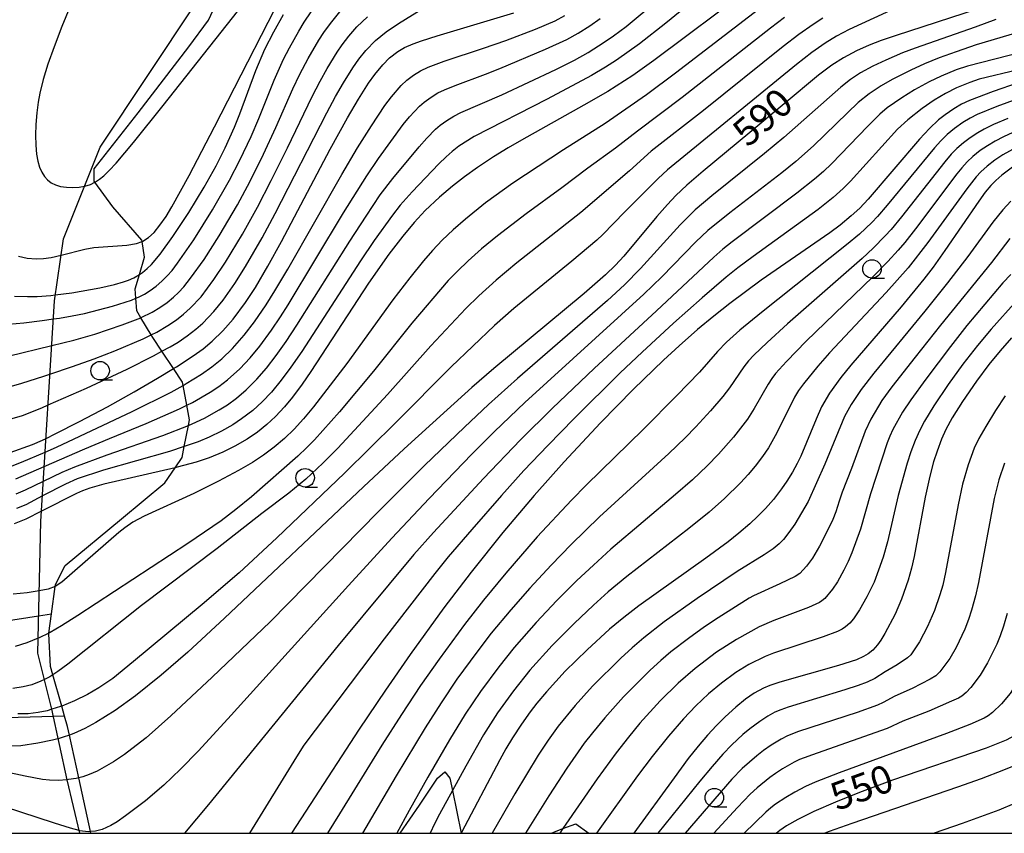
# Model space of a CAD drawing. Extents: x -20000 to -18000, y 84000 to 85500.
# Drawn here: x -18359 to -18226, y 84000 to 84110 of the extents above; entities that cross this region are included whole.
import ezdxf
from ezdxf.enums import TextEntityAlignment as Align

# ---------------------------------------------------------------- set-up
doc = ezdxf.new("R2010")
doc.units = 0
for name, color, linetype in [('1103000', 7, 'Continuous'), ('2103000', 6, 'Continuous'), ('6331000', 3, 'Continuous'), ('7101000', 2, 'Continuous'), ('7102000', 6, 'Continuous'), ('999', 7, 'Continuous')]:
    doc.layers.add(name, color=color, linetype=linetype)
doc.styles.add('PlotAnnotation', font='MS Gothic.ttf')

# ---------------------------------------------------------------- blocks, each defined once
blk = doc.blocks.new('633100')
at = {"layer": '6331000'}
blk.add_lwpolyline([(0, -0.5), (0.67, -0.5)], dxfattribs=at)
blk.add_circle((0, 0), 0.5, dxfattribs=at)

msp = doc.modelspace()

# ---------------------------------------------------------------- linework, layer by layer
at = {"layer": '1103000', "flags": 128}
msp.add_lwpolyline([(-18350.77, 84000), (-18352.45, 84007.24), (-18354.52, 84016.76), (-18356.44, 84024.32), (-18356.01, 84042.11), (-18354.18, 84071.91), (-18352.98, 84080.26), (-18348.01, 84092.65), (-18335.12, 84112.01)], dxfattribs=at)
at = {"layer": '2103000', "flags": 128}
for points in [[(-18349.26, 84000), (-18349.32, 84000.23), (-18350.91, 84007.51), (-18352.17, 84013.27), (-18352.42, 84014.41), (-18352.82, 84015.81), (-18353.21, 84017.18), (-18354.41, 84021.39), (-18354.74, 84022.54), (-18354.95, 84026.93), (-18354.94, 84027.03), (-18354.58, 84029.65), (-18354.07, 84033.34), (-18354.03, 84033.61), (-18352.75, 84036.18), (-18345.15, 84042.44), (-18339.27, 84047.34), (-18337.9, 84049.35), (-18336.94, 84050.76), (-18336.66, 84052.22), (-18336.1, 84055.08), (-18335.96, 84055.81), (-18336.31, 84057.79), (-18336.8, 84060.48), (-18336.88, 84060.89), (-18338.12, 84062.75), (-18339.67, 84065.08), (-18340.92, 84066.95), (-18341.12, 84067.29), (-18342.51, 84069.6), (-18343.06, 84070.52), (-18343.2, 84072.24), (-18343.3, 84073.52), (-18342.72, 84075.46), (-18342.02, 84077.81), (-18342.36, 84079.92), (-18342.39, 84080.07), (-18346.31, 84084.6), (-18348.75, 84087.9), (-18348.84, 84088.03), (-18348.83, 84089.73), (-18342.89, 84097.28), (-18336.02, 84106.17), (-18333.4, 84109.8), (-18332.47, 84111.72)], [(-18352.82, 84015.81), (-18354.27, 84015.77), (-18367.14, 84015.39), (-18371.9, 84016.02), (-18378.92, 84019.06), (-18384.37, 84022.25), (-18382.64, 84021.95), (-18379.88, 84021.47), (-18378, 84021.31), (-18373.39, 84023.56), (-18372.9, 84023.8), (-18368.96, 84025.71), (-18366.26, 84027.02), (-18361.23, 84028.59), (-18356.32, 84029.37), (-18354.58, 84029.65)], [(-18307.51, 84000), (-18304.87, 84003.8), (-18302.44, 84007.44), (-18301.45, 84008.28), (-18300.77, 84007.44), (-18300.44, 84005.79), (-18299.26, 84000)], [(-18287.07, 84000), (-18286.73, 84000.16), (-18285.51, 84000.63), (-18283.77, 84001.3), (-18282.03, 84000.01), (-18282.02, 84000)]]:
    msp.add_lwpolyline(points, dxfattribs=at)
at = {"layer": '7101000', "flags": 128}
for points in [[(-18260.24, 84114.12), (-18273.23, 84104.34), (-18276.08, 84102.3), (-18279.43, 84100.17), (-18282.67, 84098.29), (-18291.09, 84093.6), (-18292.93, 84092.54), (-18294.9, 84091.32), (-18297.07, 84089.88), (-18298.81, 84088.63), (-18300.44, 84087.36), (-18302.19, 84085.87), (-18304.1, 84084.07), (-18305.59, 84082.49), (-18307.15, 84080.64), (-18309.03, 84078.19), (-18311.75, 84074.27), (-18319.57, 84062.33), (-18320.75, 84060.62), (-18322.05, 84058.87), (-18323.13, 84057.56), (-18324.32, 84056.29), (-18325.5, 84055.2), (-18326.77, 84054.18), (-18328.14, 84053.23), (-18329.82, 84052.27), (-18331.46, 84051.46), (-18333.31, 84050.69), (-18335.03, 84050.12), (-18337.59, 84049.42), (-18337.9, 84049.35), (-18347.53, 84047.14), (-18349.43, 84046.62), (-18350.39, 84046.26), (-18351.23, 84045.87), (-18355.93, 84043.48), (-18358.05, 84042.4), (-18359.61, 84041.77)], [(-18360.18, 84051.43), (-18357.14, 84052.51), (-18355.82, 84053.08), (-18355.32, 84053.32), (-18354.07, 84053.92), (-18350.81, 84055.58), (-18347.04, 84057.6), (-18343.44, 84059.61), (-18340.28, 84061.44), (-18338.12, 84062.75), (-18337.72, 84062.99), (-18335.45, 84064.46), (-18334.09, 84065.43), (-18332.87, 84066.44), (-18331.44, 84067.86), (-18330.07, 84069.4), (-18328.37, 84071.68), (-18327.03, 84073.71), (-18325.36, 84076.57), (-18323.51, 84079.92), (-18316.94, 84092.36), (-18314.63, 84096.59), (-18313.14, 84099.1), (-18311.78, 84101.26), (-18310.93, 84102.43), (-18309.83, 84103.76), (-18308.92, 84104.68), (-18307.8, 84105.55), (-18306.89, 84106.1), (-18305.76, 84106.6), (-18304.62, 84107.01), (-18302.48, 84107.69), (-18292.13, 84110.77)], [(-18229.57, 84111.27), (-18240.51, 84107.73), (-18242.52, 84107.03), (-18244.15, 84106.39), (-18245.87, 84105.63), (-18247.63, 84104.7), (-18249.2, 84103.69), (-18250.99, 84102.35), (-18260.28, 84094.61), (-18266.59, 84089.41), (-18268.79, 84087.51), (-18270.26, 84086.1), (-18271.41, 84084.89), (-18272.83, 84083.26), (-18277.3, 84077.92), (-18278.39, 84076.73), (-18279.75, 84075.4), (-18282.65, 84072.87), (-18294.84, 84062.77), (-18297.81, 84060.19), (-18301.16, 84057.19), (-18306.95, 84051.89), (-18312.45, 84046.77), (-18331.21, 84029.05), (-18336.15, 84024.45), (-18339.76, 84021.35), (-18343.22, 84018.58), (-18346, 84016.59), (-18348.59, 84014.95), (-18350.08, 84014.16), (-18351.56, 84013.49), (-18352.17, 84013.27), (-18353.01, 84012.97), (-18353.54, 84012.82), (-18354.44, 84012.57), (-18356.44, 84012.16), (-18358.74, 84011.83), (-18360.03, 84011.76)], [(-18359.6, 84072.54), (-18357.83, 84072.46), (-18356.5, 84072.49), (-18354.67, 84072.61), (-18354.07, 84072.68), (-18351.82, 84072.95), (-18348.07, 84073.64), (-18346.07, 84074.1), (-18344.85, 84074.44), (-18344.18, 84074.67), (-18343.46, 84075), (-18342.72, 84075.46), (-18342.31, 84075.71), (-18341.68, 84076.24), (-18341.08, 84076.81), (-18339.92, 84078.18), (-18338.19, 84080.58), (-18336.04, 84083.83), (-18333.95, 84087.24), (-18332.33, 84090.12), (-18331.11, 84092.55), (-18329.87, 84095.33), (-18329.15, 84097.13), (-18326.99, 84102.99), (-18325.76, 84105.85), (-18324.57, 84108.21), (-18323.27, 84110.57)], [(-18220.64, 84102.48), (-18227.4, 84100.15), (-18230.59, 84098.95), (-18231.68, 84098.43), (-18232.71, 84097.82), (-18233.9, 84097.01), (-18234.79, 84096.31), (-18236.02, 84095.18), (-18237.36, 84093.72), (-18244.28, 84085.6), (-18245.42, 84084.42), (-18246.57, 84083.36), (-18248.06, 84082.12), (-18249.48, 84081.07), (-18258.76, 84074.66), (-18262.99, 84071.54), (-18265.15, 84069.84), (-18267.33, 84068.01), (-18269.82, 84065.83), (-18271.95, 84063.88), (-18276, 84059.96), (-18280.44, 84055.4), (-18285.33, 84050.16), (-18289.39, 84045.6), (-18293.63, 84040.61), (-18297.92, 84035.27), (-18301.6, 84030.42), (-18306.15, 84024.14), (-18309.49, 84019.33), (-18313.01, 84014.06), (-18319.65, 84003.9), (-18322.16, 84000)], [(-18224.6, 84090.06), (-18226.25, 84088.85), (-18227.04, 84088.16), (-18227.71, 84087.48), (-18228.48, 84086.55), (-18229.36, 84085.36), (-18233.92, 84078.67), (-18235.52, 84076.46), (-18236.77, 84074.82), (-18239.81, 84071.1), (-18246.61, 84063.21), (-18247.99, 84061.54), (-18249.5, 84059.44), (-18250.57, 84057.58), (-18251.32, 84055.93), (-18253.38, 84050.93), (-18253.87, 84049.91), (-18254.49, 84048.75), (-18255.26, 84047.53), (-18255.98, 84046.5), (-18257.09, 84045.08), (-18258.14, 84043.87), (-18259.18, 84042.8), (-18260.27, 84041.79), (-18261.76, 84040.52), (-18263.2, 84039.37), (-18266.23, 84037.13), (-18275.24, 84030.7), (-18277.29, 84029.14), (-18279.22, 84027.54), (-18282.26, 84024.79), (-18285.23, 84021.87), (-18287.75, 84019.11), (-18289.04, 84017.57), (-18289.92, 84016.42), (-18291.12, 84014.74), (-18292.34, 84012.87), (-18293.23, 84011.4), (-18294.05, 84009.91), (-18299.2, 84000.09), (-18299.24, 84000)], [(-18224.93, 84066.9), (-18226.48, 84065.15), (-18228.01, 84063.28), (-18229.67, 84061.05), (-18231.55, 84058.29), (-18232.92, 84056.1), (-18233.78, 84054.51), (-18234.37, 84053.2), (-18234.98, 84051.61), (-18235.45, 84050.15), (-18235.98, 84048.21), (-18236.58, 84045.38), (-18238.08, 84037.39), (-18238.43, 84035.79), (-18238.88, 84034.16), (-18239.8, 84031.6), (-18240.65, 84029.6), (-18242.03, 84026.97), (-18242.57, 84026.09), (-18243.02, 84025.46), (-18243.67, 84024.74), (-18244.29, 84024.21), (-18244.93, 84023.85), (-18245.86, 84023.44), (-18248.3, 84022.64), (-18256.21, 84020.42), (-18257.57, 84019.96), (-18258.44, 84019.59), (-18259.68, 84018.9), (-18260.84, 84018.09), (-18262.14, 84017.04), (-18263.62, 84015.73), (-18264.79, 84014.56), (-18265.99, 84013.24), (-18267.25, 84011.75), (-18268.58, 84010.08), (-18270.5, 84007.5), (-18275.94, 84000)], [(-18220.65, 84017.03), (-18221.74, 84015.63), (-18222.91, 84014.44), (-18224.46, 84013.21), (-18225.64, 84012.56), (-18228.34, 84011.51), (-18241.01, 84007.16), (-18245.46, 84005.52), (-18248.69, 84004.22), (-18251.63, 84002.93), (-18253.77, 84001.87), (-18255.3, 84001.01), (-18256.23, 84000.38), (-18256.68, 84000)]]:
    msp.add_lwpolyline(points, dxfattribs=at)
at = {"layer": '7102000', "flags": 128}
for points in [[(-18346.51, 84125.08), (-18353.19, 84108.91), (-18354.24, 84106.2), (-18355.08, 84103.85), (-18355.72, 84101.76), (-18356.18, 84099.92), (-18356.39, 84098.73), (-18356.56, 84097.28), (-18356.68, 84095.7), (-18356.73, 84094.28), (-18356.7, 84092.9), (-18356.6, 84091.69), (-18356.44, 84090.76), (-18356.21, 84089.95), (-18355.91, 84089.26), (-18355.54, 84088.68), (-18355.11, 84088.21), (-18354.62, 84087.83), (-18354.03, 84087.55), (-18353.36, 84087.35), (-18352.58, 84087.24), (-18351.69, 84087.19), (-18350.87, 84087.24), (-18350.13, 84087.38), (-18350.08, 84087.39), (-18349.33, 84087.62), (-18348.75, 84087.9), (-18348.66, 84087.94), (-18348.08, 84088.32), (-18347.51, 84088.78), (-18346.79, 84089.48), (-18345.86, 84090.49), (-18343.51, 84093.28), (-18339.5, 84098.25), (-18322.3, 84120.07)], [(-18359.05, 84077.92), (-18357.87, 84077.65), (-18356.67, 84077.56), (-18355.66, 84077.61), (-18354.64, 84077.76), (-18353.29, 84078.08), (-18350.09, 84078.85), (-18348.87, 84079.09), (-18344.4, 84079.42), (-18343.12, 84079.63), (-18342.36, 84079.92), (-18342.25, 84079.97), (-18341.49, 84080.45), (-18340.74, 84081.13), (-18339.95, 84082.09), (-18339.11, 84083.3), (-18338.33, 84084.57), (-18336.01, 84088.8), (-18332.57, 84095.4), (-18321.7, 84116.6)], [(-18265.29, 84114.56), (-18271.63, 84109.38), (-18275.18, 84106.6), (-18278.28, 84104.38), (-18279.76, 84103.43), (-18281.67, 84102.31), (-18287.63, 84099.12), (-18297.51, 84094.09), (-18299.55, 84092.77), (-18300.45, 84092.07), (-18301.28, 84091.34), (-18302.27, 84090.38), (-18305.88, 84086.62), (-18307.49, 84084.82), (-18308.55, 84083.47), (-18311.01, 84080.05), (-18312.87, 84077.31), (-18320.76, 84065.06), (-18322.25, 84062.92), (-18323.55, 84061.18), (-18324.88, 84059.56), (-18326.12, 84058.26), (-18327.41, 84057.1), (-18328.92, 84055.94), (-18330.1, 84055.17), (-18331.64, 84054.31), (-18333.28, 84053.49), (-18334.77, 84052.84), (-18336.66, 84052.22), (-18338.63, 84051.57), (-18347.57, 84049.01), (-18351.14, 84047.84), (-18352.69, 84047.15), (-18355.8, 84045.55), (-18358.07, 84044.37), (-18359.3, 84043.84)], [(-18359.34, 84045.82), (-18358.11, 84046.36), (-18355.68, 84047.54), (-18353.14, 84048.76), (-18351.43, 84049.5), (-18347.06, 84051.12), (-18339.57, 84053.72), (-18336.1, 84055.08), (-18335.57, 84055.29), (-18333.94, 84056.07), (-18331.92, 84057.19), (-18330.83, 84057.87), (-18329.6, 84058.77), (-18328.28, 84059.89), (-18326.85, 84061.31), (-18325.54, 84062.82), (-18324.23, 84064.52), (-18322.9, 84066.39), (-18321.44, 84068.61), (-18314.3, 84079.93), (-18312.1, 84083.33), (-18310.19, 84086.19), (-18308.47, 84088.4), (-18304.93, 84092.68), (-18303.89, 84093.86), (-18302.71, 84095.07), (-18302.08, 84095.63), (-18301.2, 84096.25), (-18300.26, 84096.84), (-18299.32, 84097.34), (-18293.77, 84099.71), (-18286.47, 84103.13), (-18283.93, 84104.39), (-18282.12, 84105.44), (-18279.95, 84106.81), (-18278.7, 84107.67), (-18276.99, 84108.95), (-18272.71, 84112.49)], [(-18360.45, 84064.43), (-18354.55, 84065.87), (-18351.55, 84066.6), (-18348.73, 84067.4), (-18345.02, 84068.63), (-18342.51, 84069.6), (-18342.46, 84069.62), (-18341, 84070.36), (-18339.97, 84070.99), (-18338.98, 84071.68), (-18338.09, 84072.4), (-18337.43, 84073.03), (-18336.72, 84073.8), (-18335.8, 84074.93), (-18333.98, 84077.48), (-18331.93, 84080.69), (-18329.48, 84084.86), (-18327.76, 84088.06), (-18325.94, 84091.7), (-18324.28, 84095.29), (-18321.98, 84100.51), (-18321.03, 84102.5), (-18319.91, 84104.6), (-18318.47, 84107.09), (-18317.8, 84108.14), (-18316.92, 84109.35), (-18315.45, 84111.15)], [(-18360.38, 84068.76), (-18358.32, 84068.93), (-18355.84, 84069.22), (-18354.33, 84069.44), (-18353.49, 84069.56), (-18351.78, 84069.85), (-18350.14, 84070.19), (-18346.35, 84071.17), (-18343.78, 84072), (-18343.2, 84072.24), (-18342.83, 84072.4), (-18342.01, 84072.81), (-18341.24, 84073.28), (-18340.46, 84073.85), (-18339.67, 84074.54), (-18338.96, 84075.25), (-18338.31, 84075.99), (-18337.55, 84076.98), (-18335.36, 84080.14), (-18332.84, 84084.17), (-18330.54, 84088.18), (-18329.14, 84090.9), (-18327.63, 84094.1), (-18326.59, 84096.52), (-18324.5, 84101.69), (-18323.24, 84104.5), (-18322.43, 84106.07), (-18321.2, 84108.28), (-18320.46, 84109.5), (-18319.51, 84110.91)], [(-18360.22, 84055.92), (-18358.52, 84056.42), (-18355.9, 84057.45), (-18355.04, 84057.83), (-18349.85, 84060.11), (-18344.36, 84062.68), (-18340.79, 84064.48), (-18339.67, 84065.08), (-18338.54, 84065.68), (-18337.46, 84066.33), (-18336.25, 84067.17), (-18335.1, 84068.05), (-18334.14, 84068.89), (-18332.64, 84070.46), (-18331.41, 84071.99), (-18329.82, 84074.24), (-18328.39, 84076.52), (-18326.15, 84080.39), (-18324.36, 84083.67), (-18317.41, 84097.26), (-18316.23, 84099.47), (-18315.14, 84101.34), (-18313.88, 84103.36), (-18313.07, 84104.51), (-18312.13, 84105.7), (-18310.83, 84107.03), (-18309.38, 84108.2), (-18307.72, 84109.34), (-18304.28, 84111.47)], [(-18359.88, 84049.62), (-18358.65, 84050.09), (-18355.44, 84051.47), (-18353.92, 84052.12), (-18343.67, 84056.94), (-18338.44, 84059.56), (-18336.8, 84060.48), (-18336.39, 84060.72), (-18334.34, 84061.99), (-18332.94, 84062.98), (-18331.59, 84064.06), (-18330.14, 84065.46), (-18328.56, 84067.25), (-18327.17, 84069.07), (-18325.61, 84071.33), (-18324.42, 84073.22), (-18322.67, 84076.19), (-18315.38, 84088.97), (-18313.26, 84092.55), (-18311.38, 84095.51), (-18309.55, 84098.25), (-18308.65, 84099.45), (-18307.34, 84100.97), (-18306.58, 84101.69), (-18305.68, 84102.38), (-18304.74, 84102.96), (-18303.71, 84103.44), (-18301.57, 84104.24), (-18296.26, 84106), (-18293.24, 84107.06), (-18289.23, 84108.57), (-18286.55, 84109.71), (-18285.26, 84110.4)], [(-18259.11, 84111.24), (-18270.29, 84102.64), (-18274.22, 84099.72), (-18279.82, 84095.84), (-18285.42, 84092.28), (-18292.3, 84087.76), (-18295.98, 84085.12), (-18298.69, 84082.94), (-18300.35, 84081.47), (-18301.81, 84080.07), (-18303.12, 84078.7), (-18304.33, 84077.31), (-18306.2, 84074.99), (-18308.48, 84072.04), (-18314.72, 84063.43), (-18319.2, 84057.58), (-18320.56, 84055.94), (-18321.8, 84054.57), (-18323.12, 84053.31), (-18324.5, 84052.15), (-18325.94, 84051.07), (-18327.46, 84050.08), (-18329.34, 84049), (-18332.01, 84047.56), (-18335.35, 84045.86), (-18342.09, 84042.84), (-18343.6, 84042), (-18344.7, 84041.26), (-18345.49, 84040.62), (-18353.17, 84033.9), (-18354.07, 84033.34), (-18355.03, 84032.98), (-18356.24, 84032.72), (-18357.85, 84032.48), (-18359.78, 84032.3)], [(-18240.18, 84111.57), (-18246.84, 84108.53), (-18248.55, 84107.63), (-18250.08, 84106.69), (-18251.9, 84105.42), (-18253.96, 84103.82), (-18271.41, 84089.56), (-18272.67, 84088.4), (-18277.19, 84083.87), (-18280.12, 84080.86), (-18280.95, 84080.08), (-18284.3, 84077.26), (-18292.13, 84070.85), (-18294.75, 84068.58), (-18300.61, 84062.97), (-18308.08, 84055.46), (-18315.02, 84048.64), (-18324.16, 84039.89), (-18329.24, 84035.17), (-18334.22, 84030.88), (-18343.49, 84023.19), (-18346.32, 84020.92), (-18348.18, 84019.62), (-18349.71, 84018.74), (-18351.48, 84017.87), (-18353.21, 84017.18), (-18353.38, 84017.12), (-18354.52, 84016.76), (-18355.18, 84016.55), (-18356.38, 84016.29), (-18357.73, 84016.14), (-18359.14, 84016.11)], [(-18227.05, 84109.88), (-18229.82, 84108.85), (-18237.96, 84106.01), (-18239.63, 84105.36), (-18241.92, 84104.39), (-18243.65, 84103.57), (-18245.3, 84102.66), (-18246.68, 84101.76), (-18248, 84100.72), (-18255.67, 84093.94), (-18258.28, 84091.79), (-18265.41, 84086.09), (-18267.66, 84084.16), (-18269.69, 84082.14), (-18275.02, 84076.26), (-18277.19, 84074.03), (-18279.48, 84071.94), (-18291.66, 84061.41), (-18295.57, 84057.88), (-18298.8, 84054.85), (-18304.2, 84049.65), (-18310.44, 84043.47), (-18325.07, 84028.57), (-18332.88, 84021.08), (-18338.48, 84015.87), (-18341.81, 84012.91), (-18343.15, 84011.84), (-18344.74, 84010.65), (-18346.19, 84009.67), (-18347.45, 84008.91), (-18348.42, 84008.41), (-18349.52, 84007.93), (-18350.37, 84007.64), (-18350.91, 84007.51), (-18351.26, 84007.42), (-18352.3, 84007.26), (-18352.45, 84007.24), (-18353.7, 84007.15), (-18354.85, 84007.17), (-18355.79, 84007.26), (-18358.13, 84007.72), (-18376.16, 84011.53)], [(-18360.29, 84060.29), (-18358.61, 84060.76), (-18355.62, 84061.71), (-18354.79, 84062), (-18351.76, 84063.03), (-18348.82, 84064.08), (-18346.01, 84065.15), (-18342.21, 84066.75), (-18341.12, 84067.29), (-18340.35, 84067.68), (-18338.88, 84068.56), (-18337.7, 84069.34), (-18336.75, 84070.07), (-18335.85, 84070.88), (-18334.39, 84072.45), (-18332.64, 84074.77), (-18331.09, 84077.1), (-18328.81, 84080.9), (-18326.77, 84084.54), (-18324.9, 84088.12), (-18322.7, 84092.54), (-18319.39, 84099.5), (-18318.32, 84101.56), (-18317.36, 84103.27), (-18316.01, 84105.48), (-18315.34, 84106.46), (-18314.44, 84107.63), (-18313.34, 84108.89), (-18311.92, 84110.24)], [(-18250.4, 84110.06), (-18251.73, 84109.21), (-18253.66, 84107.84), (-18255.75, 84106.24), (-18266.54, 84097.59), (-18273.58, 84092.1), (-18276.54, 84089.46), (-18283.11, 84083.8), (-18291.74, 84077.01), (-18294.53, 84074.66), (-18296.86, 84072.58), (-18298.61, 84070.84), (-18303.35, 84065.82), (-18309.21, 84059.25), (-18315.93, 84051.99), (-18317.92, 84049.96), (-18320.23, 84047.83), (-18322.55, 84045.91), (-18326.16, 84043.18), (-18332.19, 84038.47), (-18342.44, 84030.76), (-18352.39, 84022.82), (-18353.71, 84021.84), (-18354.41, 84021.39), (-18354.82, 84021.13), (-18355.54, 84020.77), (-18356.01, 84020.53), (-18357.23, 84020.06), (-18358.39, 84019.76), (-18359.79, 84019.55)], [(-18255.57, 84110.15), (-18257.48, 84108.7), (-18269.42, 84099.34), (-18275.46, 84094.82), (-18278.42, 84092.51), (-18282.14, 84089.79), (-18285.65, 84087.13), (-18290.47, 84083.65), (-18294.36, 84080.67), (-18296.49, 84078.91), (-18298.3, 84077.3), (-18299.75, 84075.92), (-18300.99, 84074.62), (-18305.94, 84068.86), (-18311.09, 84062.39), (-18315.69, 84056.92), (-18319.06, 84053.12), (-18320.08, 84052.08), (-18321.32, 84050.91), (-18327.59, 84045.43), (-18329.68, 84043.71), (-18331.67, 84042.18), (-18336.17, 84039.14), (-18351.05, 84029.39), (-18353.23, 84028.01), (-18354.75, 84027.12), (-18354.94, 84027.03), (-18356.24, 84026.4), (-18356.4, 84026.34), (-18357.92, 84025.73), (-18359.51, 84025.23)], [(-18359.38, 84047.84), (-18355.56, 84049.52), (-18350.09, 84051.93), (-18346.77, 84053.32), (-18341.82, 84055.31), (-18337.31, 84057.29), (-18336.31, 84057.79), (-18335.56, 84058.17), (-18333.15, 84059.57), (-18331.99, 84060.32), (-18330.8, 84061.23), (-18329.17, 84062.7), (-18327.75, 84064.2), (-18326.45, 84065.79), (-18324.88, 84067.93), (-18323.67, 84069.72), (-18322.64, 84071.34), (-18315.16, 84083.77), (-18312, 84088.78), (-18310.4, 84091.1), (-18307.07, 84095.71), (-18306.22, 84096.72), (-18304.87, 84098.18), (-18304.27, 84098.71), (-18303.33, 84099.39), (-18302.39, 84099.96), (-18301.49, 84100.4), (-18300.07, 84100.98), (-18295.95, 84102.48), (-18294.02, 84103.24), (-18287.88, 84105.85), (-18285, 84107.16), (-18283.46, 84108.04), (-18281.88, 84109.04), (-18280.48, 84110.02)], [(-18222.87, 84108.49), (-18229.68, 84106.45), (-18232.39, 84105.53), (-18234.69, 84104.69), (-18236.67, 84103.89), (-18238.52, 84103.05), (-18241.03, 84101.79), (-18242.51, 84100.94), (-18244.16, 84099.84), (-18245.63, 84098.65), (-18247.09, 84097.28), (-18251.69, 84092.8), (-18254.05, 84090.72), (-18255.95, 84089.19), (-18262.97, 84083.79), (-18265.93, 84081.38), (-18267.57, 84079.84), (-18272.17, 84075.12), (-18274.57, 84072.78), (-18290.64, 84058.16), (-18294.76, 84054.25), (-18297.8, 84051.2), (-18303.59, 84045.2), (-18308.61, 84039.86), (-18314.46, 84033.47), (-18330.3, 84015.97), (-18334.75, 84011.14), (-18337.14, 84008.65), (-18339.42, 84006.5), (-18341.91, 84004.4), (-18344.58, 84002.35), (-18345.71, 84001.57), (-18346.58, 84001.04), (-18347.72, 84000.51), (-18348.64, 84000.27), (-18349.32, 84000.23), (-18349.63, 84000.21), (-18350.76, 84000.35), (-18350.84, 84000.36), (-18352.03, 84000.69), (-18354.17, 84001.37), (-18367.58, 84005.75)], [(-18223.51, 84105.48), (-18230.85, 84103.57), (-18232.38, 84103.1), (-18234.45, 84102.24), (-18236.05, 84101.46), (-18238.01, 84100.36), (-18239.73, 84099.31), (-18241.7, 84097.95), (-18242.71, 84097.09), (-18244.35, 84095.46), (-18249.23, 84090.39), (-18250.31, 84089.36), (-18251.52, 84088.3), (-18253.9, 84086.42), (-18262.67, 84079.88), (-18263.93, 84078.87), (-18265.14, 84077.8), (-18272.88, 84070.54), (-18281.28, 84062.76), (-18286.93, 84057.4), (-18291.23, 84053.14), (-18296.25, 84047.9), (-18302.99, 84040.62), (-18305.63, 84037.65), (-18315.85, 84025.35), (-18333.36, 84003.89), (-18336.62, 84000)], [(-18224.05, 84103.09), (-18229.3, 84101.81), (-18230.55, 84101.39), (-18232.35, 84100.64), (-18233.83, 84099.9), (-18235.37, 84098.99), (-18236.99, 84097.86), (-18238.91, 84096.35), (-18240.31, 84095.07), (-18246.69, 84088.07), (-18247.68, 84087.08), (-18249.01, 84085.86), (-18251.03, 84084.23), (-18259.84, 84077.89), (-18261.87, 84076.37), (-18263.47, 84075.1), (-18266.72, 84072.31), (-18270.58, 84068.86), (-18274.83, 84064.96), (-18277.79, 84062.15), (-18284, 84056.02), (-18287.56, 84052.37), (-18290.77, 84048.98), (-18293.82, 84045.59), (-18297.82, 84041.02), (-18301, 84037.32), (-18302.83, 84035.06), (-18309.67, 84026.24), (-18320.49, 84011.89), (-18321.5, 84010.34), (-18327.83, 84000)], [(-18220.65, 84100.43), (-18226.92, 84098.13), (-18229.58, 84097.05), (-18230.52, 84096.57), (-18231.48, 84095.98), (-18232.61, 84095.17), (-18233.6, 84094.34), (-18234.46, 84093.51), (-18235.32, 84092.57), (-18241.71, 84084.79), (-18243.02, 84083.27), (-18243.77, 84082.48), (-18245.47, 84080.91), (-18247.22, 84079.44), (-18258.71, 84070.33), (-18261.6, 84067.94), (-18263.42, 84066.3), (-18264.63, 84065.06), (-18267.05, 84062.28), (-18270.12, 84059.09), (-18274.67, 84054.54), (-18282.34, 84047.04), (-18284.36, 84044.97), (-18288.97, 84040.01), (-18293.23, 84035.11), (-18296.22, 84031.48), (-18298.82, 84028.19), (-18302.24, 84023.52), (-18304.73, 84019.97), (-18307.3, 84016.06), (-18309.96, 84011.88), (-18315.71, 84002.62), (-18317.29, 84000)], [(-18225.42, 84096.5), (-18227.35, 84095.69), (-18228.6, 84095.09), (-18229.49, 84094.59), (-18230.53, 84093.9), (-18231.43, 84093.23), (-18232.29, 84092.48), (-18233.07, 84091.69), (-18233.95, 84090.65), (-18239.77, 84083.25), (-18241.2, 84081.51), (-18241.97, 84080.65), (-18243.63, 84078.99), (-18245.09, 84077.61), (-18255.17, 84068.8), (-18257.94, 84066.26), (-18259.73, 84064.54), (-18260.44, 84063.77), (-18261.07, 84062.99), (-18263.03, 84060.16), (-18263.91, 84058.98), (-18265.57, 84057.06), (-18267.57, 84054.86), (-18268.99, 84053.41), (-18271.2, 84051.27), (-18280.56, 84042.75), (-18284.41, 84039), (-18287.12, 84036.2), (-18289.96, 84033.11), (-18292.55, 84030.15), (-18295.19, 84027), (-18297.16, 84024.46), (-18299.82, 84020.81), (-18301.96, 84017.63), (-18304.11, 84014.25), (-18308.02, 84007.78), (-18312.58, 84000)], [(-18224.74, 84094.63), (-18226, 84094.05), (-18227.14, 84093.46), (-18228.18, 84092.84), (-18229.15, 84092.17), (-18230.15, 84091.38), (-18230.9, 84090.68), (-18231.64, 84089.87), (-18232.3, 84089.05), (-18237.89, 84081.63), (-18239.32, 84079.79), (-18240.22, 84078.75), (-18241.63, 84077.22), (-18243.66, 84075.15), (-18252.66, 84066.44), (-18255.31, 84063.69), (-18256.78, 84062.06), (-18257.31, 84061.39), (-18257.8, 84060.66), (-18259.67, 84057.37), (-18260.6, 84055.91), (-18262.46, 84053.49), (-18264.48, 84051.17), (-18266.01, 84049.61), (-18268, 84047.74), (-18270.32, 84045.73), (-18279.03, 84038.35), (-18281.4, 84036.22), (-18283.63, 84034.13), (-18286.34, 84031.41), (-18289.12, 84028.44), (-18292.08, 84025.09), (-18294.19, 84022.49), (-18296.66, 84019.16), (-18298.71, 84016.1), (-18300.85, 84012.6), (-18303.76, 84007.57), (-18306.27, 84003.1), (-18307.95, 84000)], [(-18224.3, 84092.58), (-18226.09, 84091.61), (-18227.16, 84090.9), (-18228.21, 84090.08), (-18229.05, 84089.33), (-18229.7, 84088.65), (-18230.96, 84087.03), (-18236.21, 84079.75), (-18238.89, 84076.36), (-18241.86, 84073.01), (-18249.52, 84064.86), (-18251.08, 84063.06), (-18253.01, 84060.69), (-18253.68, 84059.78), (-18254.23, 84058.88), (-18256.6, 84054.08), (-18257.75, 84052.05), (-18258.55, 84050.89), (-18259.56, 84049.57), (-18260.5, 84048.44), (-18261.54, 84047.3), (-18263.67, 84045.22), (-18265.77, 84043.38), (-18268.53, 84041.16), (-18276.88, 84034.66), (-18279.38, 84032.59), (-18281.4, 84030.81), (-18284.01, 84028.34), (-18286.97, 84025.35), (-18289.96, 84022.02), (-18292.21, 84019.25), (-18294.35, 84016.27), (-18296.25, 84013.29), (-18298.64, 84009.07), (-18300.44, 84005.79), (-18302.2, 84002.57), (-18302.87, 84001.26), (-18303.43, 84000)], [(-18225.03, 84085.33), (-18226.12, 84084.19), (-18227.46, 84082.52), (-18230.82, 84077.9), (-18233.55, 84074.34), (-18236.64, 84070.49), (-18243.54, 84062.11), (-18245.23, 84059.93), (-18246.58, 84057.91), (-18247.47, 84056.29), (-18250.12, 84049.82), (-18252.4, 84044.78), (-18254.18, 84041.75), (-18254.98, 84040.61), (-18255.71, 84039.69), (-18256.31, 84039.07), (-18257.13, 84038.41), (-18258.33, 84037.61), (-18261.98, 84035.36), (-18267.39, 84031.69), (-18271.82, 84028.55), (-18274.6, 84026.39), (-18276.18, 84025.02), (-18277.67, 84023.66), (-18281.5, 84019.88), (-18283.87, 84017.25), (-18286.14, 84014.45), (-18287.5, 84012.56), (-18288.86, 84010.53), (-18292, 84005.34), (-18295.08, 84000)], [(-18225.14, 84080.29), (-18227.65, 84077.06), (-18234.51, 84068.6), (-18237.94, 84064.3), (-18241.07, 84060.3), (-18242.42, 84058.44), (-18243.93, 84055.92), (-18244.71, 84054.29), (-18246.53, 84049.25), (-18247.79, 84046.08), (-18248.22, 84044.84), (-18248.64, 84043.39), (-18249.06, 84042.39), (-18250.08, 84040.25), (-18250.86, 84038.75), (-18251.82, 84037.13), (-18252.6, 84036.05), (-18253.51, 84035.09), (-18254.14, 84034.68), (-18256.21, 84033.68), (-18259.79, 84032.06), (-18260.36, 84031.75), (-18264.54, 84029.08), (-18266.37, 84027.86), (-18268.56, 84026.29), (-18270.93, 84024.48), (-18272.29, 84023.35), (-18273.72, 84022.04), (-18277.33, 84018.41), (-18279.87, 84015.57), (-18281.52, 84013.57), (-18282.63, 84012.16), (-18284.99, 84008.81), (-18287.42, 84005.05), (-18290.58, 84000)], [(-18225.02, 84075.46), (-18226.1, 84074.31), (-18230.95, 84068.55), (-18233.18, 84065.74), (-18236.52, 84061.31), (-18238.53, 84058.54), (-18239.63, 84056.87), (-18240.96, 84054.5), (-18241.36, 84053.64), (-18241.71, 84052.72), (-18243.99, 84045.83), (-18245.3, 84041.08), (-18246.48, 84037.85), (-18246.97, 84036.69), (-18247.56, 84035.53), (-18248.44, 84033.97), (-18249.1, 84032.95), (-18250.14, 84031.72), (-18250.53, 84031.37), (-18250.86, 84031.16), (-18252.36, 84030.49), (-18257.02, 84028.72), (-18259.03, 84027.86), (-18262.08, 84026.17), (-18264.75, 84024.45), (-18267.64, 84022.26), (-18269.94, 84020.28), (-18272.36, 84017.88), (-18275.11, 84014.86), (-18276.66, 84013), (-18278.33, 84010.87), (-18280.89, 84007.36), (-18285.51, 84000.63), (-18285.94, 84000)], [(-18224.2, 84071.95), (-18227.68, 84068.06), (-18229.53, 84065.85), (-18231.48, 84063.35), (-18233.48, 84060.58), (-18235.44, 84057.72), (-18236.69, 84055.65), (-18237.32, 84054.44), (-18237.96, 84053.04), (-18238.54, 84051.51), (-18239.03, 84049.96), (-18240.24, 84045.63), (-18241.69, 84039.36), (-18242.28, 84037.3), (-18242.87, 84035.51), (-18243.49, 84033.92), (-18244.47, 84031.91), (-18245.44, 84030.17), (-18246.28, 84028.94), (-18246.78, 84028.37), (-18247.34, 84027.86), (-18247.79, 84027.57), (-18248.42, 84027.26), (-18250.36, 84026.53), (-18257.09, 84024.34), (-18258.2, 84023.86), (-18260.41, 84022.77), (-18262.16, 84021.69), (-18264.11, 84020.25), (-18265.87, 84018.81), (-18267.55, 84017.23), (-18269.24, 84015.44), (-18271.26, 84013.11), (-18273.46, 84010.38), (-18275.44, 84007.77), (-18281, 84000)], [(-18225.77, 84059.08), (-18227.08, 84057.1), (-18228.41, 84054.94), (-18229.34, 84053.29), (-18229.97, 84051.98), (-18230.79, 84049.77), (-18231.54, 84047.12), (-18232.11, 84044.37), (-18233.83, 84035.22), (-18234.22, 84033.52), (-18234.59, 84032.21), (-18235.33, 84030.07), (-18236.27, 84027.91), (-18237.37, 84025.84), (-18238.51, 84024.11), (-18238.97, 84023.69), (-18240.37, 84022.75), (-18241.99, 84021.81), (-18243.39, 84020.9), (-18244.4, 84020.4), (-18245.63, 84019.94), (-18247.42, 84019.36), (-18255.08, 84017.04), (-18256.09, 84016.67), (-18256.87, 84016.34), (-18257.83, 84015.82), (-18258.93, 84015.11), (-18260.28, 84014.11), (-18261.22, 84013.32), (-18262.71, 84011.93), (-18263.91, 84010.7), (-18265.37, 84009.03), (-18267.03, 84007.03), (-18272.69, 84000)], [(-18225.87, 84049.98), (-18226.62, 84047.72), (-18227.27, 84045.2), (-18229.39, 84033.84), (-18229.79, 84032.04), (-18230.31, 84030.13), (-18230.74, 84028.85), (-18231.23, 84027.58), (-18232.4, 84025.07), (-18233.27, 84023.61), (-18234.59, 84021.8), (-18235.13, 84021.24), (-18235.9, 84020.79), (-18238.35, 84019.56), (-18240.7, 84018.5), (-18242.26, 84017.65), (-18243.01, 84017.3), (-18245.79, 84016.3), (-18253.68, 84013.75), (-18255.2, 84013.16), (-18256.05, 84012.71), (-18257.37, 84011.89), (-18258.44, 84011.16), (-18259.31, 84010.48), (-18261.29, 84008.73), (-18262.7, 84007.29), (-18269.02, 84000)], [(-18225.53, 84029.66), (-18226.01, 84027.97), (-18226.45, 84026.68), (-18226.91, 84025.54), (-18228.15, 84023.01), (-18229.14, 84021.35), (-18230.43, 84019.68), (-18231.07, 84019.01), (-18231.64, 84018.53), (-18232.1, 84018.26), (-18233.01, 84017.83), (-18236.09, 84016.51), (-18239.61, 84015.12), (-18241.71, 84014.16), (-18251.19, 84010.84), (-18253.56, 84009.95), (-18254.3, 84009.59), (-18255.84, 84008.69), (-18256.8, 84008.08), (-18257.55, 84007.53), (-18259.26, 84006.16), (-18260.22, 84005.27), (-18261.94, 84003.47), (-18265.15, 84000)], [(-18220.65, 84030.02), (-18221.23, 84027.54), (-18221.8, 84025.62), (-18222.51, 84023.77), (-18223.34, 84021.98), (-18224.36, 84020.08), (-18225.11, 84018.89), (-18226.29, 84017.46), (-18227.48, 84016.32), (-18228.1, 84015.84), (-18228.62, 84015.53), (-18230.57, 84014.69), (-18233.72, 84013.49), (-18248.21, 84008.17), (-18251.46, 84006.89), (-18252.74, 84006.31), (-18254.18, 84005.56), (-18255.4, 84004.84), (-18256.78, 84003.94), (-18257.44, 84003.45), (-18258.1, 84002.86), (-18261.03, 84000)], [(-18220.65, 84011.38), (-18221.58, 84010.68), (-18222.93, 84009.88), (-18224.13, 84009.3), (-18226.02, 84008.51), (-18229.01, 84007.37), (-18232.21, 84006.22), (-18246.49, 84001.34), (-18249.55, 84000.25), (-18250.16, 84000)], [(-18220.65, 84006.12), (-18221.82, 84005.37), (-18222.93, 84004.77), (-18224.54, 84004.02), (-18226.66, 84003.14), (-18231.57, 84001.32), (-18235.38, 84000)]]:
    msp.add_lwpolyline(points, dxfattribs=at)
at = {"layer": '999', "flags": 128}
msp.add_lwpolyline([(-20000, 84000), (-18000, 84000), (-18000, 85500), (-20000, 85500)], close=True, dxfattribs=at)

# ---------------------------------------------------------------- block references
at = {"layer": '6331000', "xscale": 2.5, "yscale": 2.5, "zscale": 2.5}
for p in [(-18243.77, 84076.2), (-18348.02, 84062.46), (-18320.33, 84048), (-18265.07, 84004.81)]:
    msp.add_blockref('633100', p, dxfattribs=at)

# ---------------------------------------------------------------- texts
at = {"layer": '7101000', "style": 'PlotAnnotation'}
for s, rotation, p in [('590', 41, (-18258.23, 84096.33)), ('550', 20, (-18245, 84005.76))]:
    msp.add_text(s, height=3.75, rotation=rotation, dxfattribs=at).set_placement(p, align=Align.MIDDLE)

doc.saveas('drawing.dxf')
